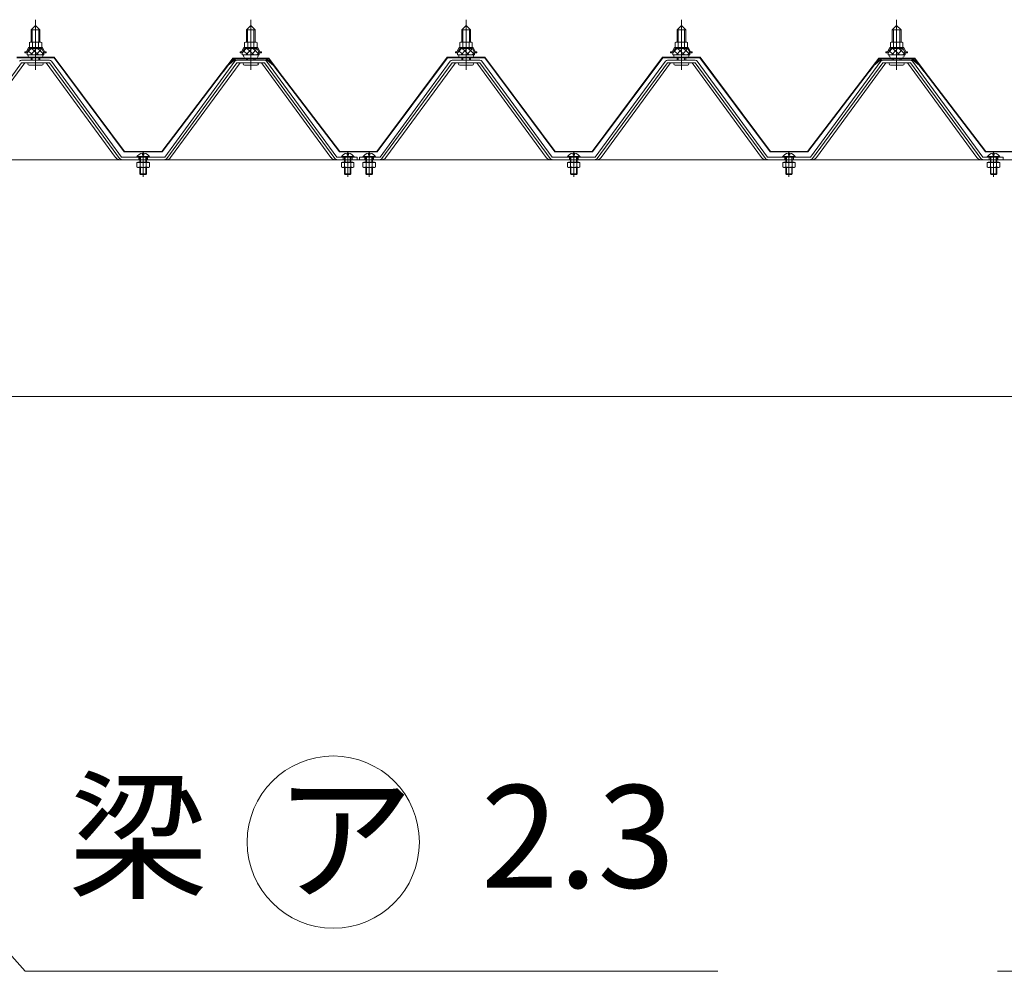
# Model space of a CAD drawing. Units: millimetres. Extents: x 909 to 34731, y 271 to 24464.
# Drawn here: x 21677 to 22775, y 14070 to 15130 of the extents above; entities that cross this region are included whole.
import ezdxf

# ---------------------------------------------------------------- set-up
doc = ezdxf.new("R2010")
doc.units = ezdxf.units.MM
doc.header["$LTSCALE"] = 60
for name, pattern in [('JWW_CENTER1', [6.773333, 4.233333, -0.846667, 0.846667, -0.846667]), ('JWW_DASHED1', [1.693333, 0.846667, -0.846667]), ('JWW_DASHED2', [3.386667, 1.693333, -1.693333])]:
    doc.linetypes.add(name, pattern=pattern)
for name, color, linetype in [('2-2', 7, 'Continuous'), ('2-5', 7, 'Continuous'), ('2-6', 7, 'Continuous'), ('2-9', 7, 'Continuous')]:
    doc.layers.add(name, color=color, linetype=linetype)
doc.styles.add('ＭＳ ゴシック', font='txt', dxfattribs={"height": 1})

msp = doc.modelspace()

# ---------------------------------------------------------------- linework, layer by layer
at = {"layer": '2-2', "color": 7, "linetype": 'Continuous', "lineweight": 5}
for p, q in [((21214.9, 14974.3), (26974.9, 14974.3)), ((26923.4, 14710.3), (21266.6, 14710.3))]:
    msp.add_line(p, q, dxfattribs=at)
at = {"layer": '2-5', "color": 92, "linetype": 'Continuous', "lineweight": 5}
for p, q in [((21679.5, 15082.3), (21601.2, 14975.5)), ((21605.6, 14976.8), (21683, 15082.3)), ((21710.4, 15085.1), (21679.5, 15085.1)), ((21710.4, 15082.3), (21679.5, 15082.3)), ((21784.3, 14976.8), (21706.9, 15082.3)), ((21788.7, 14975.5), (21710.4, 15082.3)), ((21791, 14977.1), (21712.6, 15084)), ((21917.3, 15084), (21839, 14977.1)), ((21919.5, 15082.3), (21841.2, 14975.5)), ((21845.6, 14976.8), (21923, 15082.3)), ((21950.4, 15085.1), (21919.5, 15085.1)), ((21950.4, 15082.3), (21919.5, 15082.3)), ((22024.3, 14976.8), (21946.9, 15082.3)), ((22028.7, 14975.5), (21950.4, 15082.3)), ((22030.9, 14977.1), (21952.6, 15084)), ((22157.3, 15084), (22079, 14977.1)), ((22159.5, 15082.3), (22081.2, 14975.5)), ((22085.6, 14976.8), (22163, 15082.3)), ((22190.4, 15085.1), (22159.5, 15085.1)), ((22190.4, 15082.3), (22159.5, 15082.3)), ((22264.3, 14976.8), (22186.9, 15082.3)), ((22268.7, 14975.5), (22190.4, 15082.3)), ((22270.9, 14977.1), (22192.6, 15084)), ((22397.3, 15084), (22319, 14977.1)), ((22399.5, 15082.3), (22321.2, 14975.5)), ((22325.6, 14976.8), (22403, 15082.3)), ((22430.4, 15085.1), (22399.5, 15085.1)), ((22430.4, 15082.3), (22399.5, 15082.3)), ((22504.3, 14976.8), (22426.9, 15082.3)), ((22508.7, 14975.5), (22430.4, 15082.3)), ((22510.9, 14977.1), (22432.6, 15084)), ((22637.3, 15084), (22558.9, 14977.1)), ((22639.5, 15082.3), (22561.2, 14975.5)), ((22565.6, 14976.8), (22643, 15082.3)), ((22670.4, 15085.1), (22639.5, 15085.1)), ((22670.4, 15082.3), (22639.5, 15082.3)), ((22744.3, 14976.8), (22666.9, 15082.3)), ((22748.7, 14975.5), (22670.4, 15082.3)), ((22751, 14977.1), (22672.6, 15084)), ((21791, 14974.3), (21789.2, 14974.3)), ((21839, 14977.1), (21791, 14977.1)), ((21839, 14974.3), (21791, 14974.3)), ((21839, 14974.3), (21840.7, 14974.3)), ((22030.9, 14974.3), (22029.2, 14974.3)), ((22053.7, 14977.1), (22030.9, 14977.1)), ((22053.7, 14974.3), (22030.9, 14974.3)), ((22053.7, 14974.3), (22053.7, 14977.1)), ((22079, 14977.1), (22056.1, 14977.1)), ((22056.1, 14977.1), (22056.1, 14974.3)), ((22056.1, 14974.3), (22079, 14974.3)), ((22079, 14974.3), (22080.7, 14974.3)), ((22270.9, 14974.3), (22269.2, 14974.3)), ((22319, 14977.1), (22270.9, 14977.1)), ((22319, 14974.3), (22270.9, 14974.3)), ((22319, 14974.3), (22320.7, 14974.3)), ((22510.9, 14974.3), (22509.2, 14974.3)), ((22558.9, 14977.1), (22510.9, 14977.1)), ((22558.9, 14974.3), (22510.9, 14974.3)), ((22558.9, 14974.3), (22560.7, 14974.3)), ((22751, 14974.3), (22749.2, 14974.3)), ((22773.7, 14977.1), (22751, 14977.1)), ((22773.7, 14974.3), (22751, 14974.3)), ((22773.7, 14974.3), (22773.7, 14977.1))]:
    msp.add_line(p, q, dxfattribs=at)
at = {"layer": '2-5', "color": 200, "linetype": 'JWW_DASHED2', "lineweight": 13}
for p, q in [((21810.2, 14974.3), (21810.2, 14977.1)), ((21819.8, 14974.3), (21819.8, 14977.1)), ((22038.1, 14974.3), (22038.1, 14977.1)), ((22047.8, 14974.3), (22047.8, 14977.1)), ((22062.1, 14974.3), (22062.1, 14977.1)), ((22071.8, 14974.3), (22071.8, 14977.1)), ((22290.1, 14974.3), (22290.1, 14977.1)), ((22299.8, 14974.3), (22299.8, 14977.1)), ((22530.1, 14974.3), (22530.1, 14977.1)), ((22539.8, 14974.3), (22539.8, 14977.1)), ((22758.2, 14974.3), (22758.2, 14977.1)), ((22767.8, 14974.3), (22767.8, 14977.1))]:
    msp.add_line(p, q, dxfattribs=at)
at = {"layer": '2-5', "color": 200, "linetype": 'Continuous', "lineweight": 13}
for p, q in [((21362.3, 14428.3), (21683.6, 14069.8)), ((21683.6, 14069.8), (22455.5, 14069.8)), ((22767.5, 14069.8), (23885, 14069.8))]:
    msp.add_line(p, q, dxfattribs=at)
msp.add_circle((22026.9, 14213.8), 96, dxfattribs=at)
at = {"layer": '2-5', "color": 92, "linetype": 'Continuous', "lineweight": 5}
for centre, radius, start, end in [((21679.5, 15082.3), 2.76, 90, 143.1301), ((21710.4, 15082.3), 2.76, 36.8699, 90), ((21919.5, 15082.3), 2.76, 90, 143.1301), ((21950.4, 15082.3), 2.76, 36.8699, 90), ((22159.5, 15082.3), 2.76, 90, 143.1301), ((22190.4, 15082.3), 2.76, 36.8699, 90), ((22399.5, 15082.3), 2.76, 90, 143.1301), ((22430.4, 15082.3), 2.76, 36.8699, 90), ((22639.5, 15082.3), 2.76, 90, 143.1301), ((22670.4, 15082.3), 2.76, 36.8699, 90), ((21789.2, 14980.3), 6, 216.2474, 270), ((21791, 14977.1), 2.76, 216.2474, 270), ((21839, 14977.1), 2.76, 270, 323.7526), ((21840.7, 14980.3), 6, 270, 323.7526), ((22029.2, 14980.3), 6, 216.2474, 270), ((22030.9, 14977.1), 2.76, 216.2474, 270), ((22079, 14977.1), 2.76, 270, 323.7526), ((22080.7, 14980.3), 6, 270, 323.7526), ((22269.2, 14980.3), 6, 216.2474, 270), ((22270.9, 14977.1), 2.76, 216.2474, 270), ((22319, 14977.1), 2.76, 270, 323.7526), ((22320.7, 14980.3), 6, 270, 323.7526), ((22509.2, 14980.3), 6, 216.2474, 270), ((22510.9, 14977.1), 2.76, 216.2474, 270), ((22558.9, 14977.1), 2.76, 270, 323.7526), ((22560.7, 14980.3), 6, 270, 323.7526), ((22749.2, 14980.3), 6, 216.2474, 270), ((22751, 14977.1), 2.76, 216.2474, 270)]:
    msp.add_arc(centre, radius, start, end, dxfattribs=at)
at = {"layer": '2-6', "color": 200, "linetype": 'JWW_CENTER1', "lineweight": 13}
for p, q in [((21694.9, 15074.4), (21694.9, 15130.3)), ((21935, 15074.4), (21935, 15130.3)), ((22175, 15074.4), (22175, 15130.3)), ((22415, 15074.4), (22415, 15130.3)), ((22654.9, 15074.4), (22654.9, 15130.3)), ((21815, 14955.1), (21815, 14983.5)), ((22043, 14955.1), (22043, 14983.5)), ((22067, 14955.1), (22067, 14983.5)), ((22295, 14955.1), (22295, 14983.5)), ((22534.9, 14955.1), (22534.9, 14983.5)), ((22763, 14955.1), (22763, 14983.5))]:
    msp.add_line(p, q, dxfattribs=at)
at = {"layer": '2-6', "color": 120, "linetype": 'Continuous', "lineweight": 5}
for p, q in [((21690.1, 15119.1), (21694.9, 15123.8)), ((21699.7, 15119.1), (21690.1, 15119.1)), ((21690.1, 15119.1), (21690.1, 15105.4)), ((21694.9, 15123.8), (21699.7, 15119.1)), ((21699.7, 15119.1), (21699.7, 15105.4)), ((21930.2, 15119.1), (21935, 15123.8)), ((21939.7, 15119.1), (21930.2, 15119.1)), ((21930.2, 15119.1), (21930.2, 15105.4)), ((21935, 15123.8), (21939.7, 15119.1)), ((21939.7, 15119.1), (21939.7, 15105.4)), ((22170.2, 15119.1), (22175, 15123.8)), ((22179.8, 15119.1), (22170.2, 15119.1)), ((22170.2, 15119.1), (22170.2, 15105.4)), ((22175, 15123.8), (22179.8, 15119.1)), ((22179.8, 15119.1), (22179.8, 15105.4)), ((22410.2, 15119.1), (22415, 15123.8)), ((22419.8, 15119.1), (22410.2, 15119.1)), ((22410.2, 15119.1), (22410.2, 15105.4)), ((22415, 15123.8), (22419.8, 15119.1)), ((22419.8, 15119.1), (22419.8, 15105.4)), ((22650.1, 15119.1), (22654.9, 15123.8)), ((22659.8, 15119.1), (22650.1, 15119.1)), ((22650.1, 15119.1), (22650.1, 15105.4)), ((22654.9, 15123.8), (22659.8, 15119.1)), ((22659.8, 15119.1), (22659.8, 15105.4)), ((21688.1, 15099.4), (21688.1, 15104.8)), ((21689.8, 15105.4), (21700.1, 15105.4)), ((21691.5, 15104.8), (21691.5, 15099.4)), ((21698.4, 15104.8), (21698.4, 15099.4)), ((21701.9, 15104.8), (21701.9, 15099.4)), ((21928, 15099.4), (21928, 15104.8)), ((21929.8, 15105.4), (21940.1, 15105.4)), ((21931.5, 15104.8), (21931.5, 15099.4)), ((21938.4, 15104.8), (21938.4, 15099.4)), ((21941.9, 15104.8), (21941.9, 15099.4)), ((22168, 15099.4), (22168, 15104.8)), ((22169.8, 15105.4), (22180.1, 15105.4)), ((22171.5, 15104.8), (22171.5, 15099.4)), ((22178.4, 15104.8), (22178.4, 15099.4)), ((22181.9, 15104.8), (22181.9, 15099.4)), ((22408, 15099.4), (22408, 15104.8)), ((22409.8, 15105.4), (22420.1, 15105.4)), ((22411.5, 15104.8), (22411.5, 15099.4)), ((22418.4, 15104.8), (22418.4, 15099.4)), ((22421.9, 15104.8), (22421.9, 15099.4)), ((22648.1, 15099.4), (22648.1, 15104.8)), ((22649.8, 15105.4), (22660.1, 15105.4)), ((22651.5, 15104.8), (22651.5, 15099.4)), ((22658.4, 15104.8), (22658.4, 15099.4)), ((22661.8, 15104.8), (22661.8, 15099.4)), ((21683, 15093.4), (21683, 15094.6)), ((21683, 15094.6), (21684.8, 15094.6)), ((21685.5, 15093.4), (21683, 15093.4)), ((21684.8, 15094.6), (21687.2, 15099.4)), ((21685.5, 15093.4), (21687.9, 15098.2)), ((21685.5, 15091), (21685.5, 15093.4)), ((21687.2, 15099.4), (21702.7, 15099.4)), ((21687.9, 15098.2), (21702, 15098.2)), ((21701.9, 15099.4), (21688.1, 15099.4)), ((21702, 15098.2), (21704.4, 15093.4)), ((21702.7, 15099.4), (21705.1, 15094.6)), ((21704.4, 15093.4), (21704.4, 15091)), ((21707, 15093.4), (21704.4, 15093.4)), ((21705.1, 15094.6), (21707, 15094.6)), ((21707, 15094.6), (21707, 15093.4)), ((21923, 15093.4), (21923, 15094.6)), ((21923, 15094.6), (21924.7, 15094.6)), ((21925.5, 15093.4), (21923, 15093.4)), ((21924.7, 15094.6), (21927.1, 15099.4)), ((21925.5, 15093.4), (21927.9, 15098.2)), ((21925.5, 15091), (21925.5, 15093.4)), ((21927.1, 15099.4), (21942.8, 15099.4)), ((21927.9, 15098.2), (21942, 15098.2)), ((21941.9, 15099.4), (21928, 15099.4)), ((21942, 15098.2), (21944.4, 15093.4)), ((21942.8, 15099.4), (21945.2, 15094.6)), ((21944.4, 15093.4), (21944.4, 15091)), ((21946.9, 15093.4), (21944.4, 15093.4)), ((21945.2, 15094.6), (21946.9, 15094.6)), ((21946.9, 15094.6), (21946.9, 15093.4)), ((22163, 15093.4), (22163, 15094.6)), ((22163, 15094.6), (22164.8, 15094.6)), ((22165.5, 15093.4), (22163, 15093.4)), ((22164.8, 15094.6), (22167.2, 15099.4)), ((22165.5, 15093.4), (22167.9, 15098.2)), ((22165.5, 15091), (22165.5, 15093.4)), ((22167.2, 15099.4), (22182.8, 15099.4)), ((22167.9, 15098.2), (22182, 15098.2)), ((22181.9, 15099.4), (22168, 15099.4)), ((22182, 15098.2), (22184.4, 15093.4)), ((22182.8, 15099.4), (22185.2, 15094.6)), ((22184.4, 15093.4), (22184.4, 15091)), ((22186.9, 15093.4), (22184.4, 15093.4)), ((22185.2, 15094.6), (22186.9, 15094.6)), ((22186.9, 15094.6), (22186.9, 15093.4)), ((22402.9, 15093.4), (22402.9, 15094.6)), ((22402.9, 15094.6), (22404.8, 15094.6)), ((22405.5, 15093.4), (22402.9, 15093.4)), ((22404.8, 15094.6), (22407.2, 15099.4)), ((22405.5, 15093.4), (22407.9, 15098.2)), ((22405.5, 15091), (22405.5, 15093.4)), ((22407.2, 15099.4), (22422.7, 15099.4)), ((22407.9, 15098.2), (22422, 15098.2)), ((22421.9, 15099.4), (22408, 15099.4)), ((22422, 15098.2), (22424.4, 15093.4)), ((22422.7, 15099.4), (22425.1, 15094.6)), ((22424.4, 15093.4), (22424.4, 15091)), ((22427, 15093.4), (22424.4, 15093.4)), ((22425.1, 15094.6), (22427, 15094.6)), ((22427, 15094.6), (22427, 15093.4)), ((22642.9, 15093.4), (22642.9, 15094.6)), ((22642.9, 15094.6), (22644.8, 15094.6)), ((22645.5, 15093.4), (22642.9, 15093.4)), ((22644.8, 15094.6), (22647.2, 15099.4)), ((22645.5, 15093.4), (22647.9, 15098.2)), ((22645.5, 15091), (22645.5, 15093.4)), ((22647.2, 15099.4), (22662.8, 15099.4)), ((22647.9, 15098.2), (22662, 15098.2)), ((22661.8, 15099.4), (22648.1, 15099.4)), ((22662, 15098.2), (22664.4, 15093.4)), ((22662.8, 15099.4), (22665.2, 15094.6)), ((22664.4, 15093.4), (22664.4, 15091)), ((22667, 15093.4), (22664.4, 15093.4)), ((22665.2, 15094.6), (22667, 15094.6)), ((22667, 15094.6), (22667, 15093.4)), ((21704.4, 15091), (21685.5, 15091)), ((21686.7, 15091), (21703.2, 15091)), ((21686.7, 15089.8), (21686.7, 15091)), ((21690.1, 15088), (21690.1, 15085.1)), ((21699.7, 15088), (21699.7, 15085.1)), ((21703.2, 15091), (21703.2, 15089.8)), ((21944.4, 15091), (21925.5, 15091)), ((21926.7, 15091), (21943.2, 15091)), ((21926.7, 15089.8), (21926.7, 15091)), ((21930.2, 15088), (21930.2, 15085.1)), ((21939.7, 15088), (21939.7, 15085.1)), ((21943.2, 15091), (21943.2, 15089.8)), ((22184.4, 15091), (22165.5, 15091)), ((22166.7, 15091), (22183.2, 15091)), ((22166.7, 15089.8), (22166.7, 15091)), ((22170.2, 15088), (22170.2, 15085.1)), ((22179.8, 15088), (22179.8, 15085.1)), ((22183.2, 15091), (22183.2, 15089.8)), ((22424.4, 15091), (22405.5, 15091)), ((22406.7, 15091), (22423.2, 15091)), ((22406.7, 15089.8), (22406.7, 15091)), ((22410.2, 15088), (22410.2, 15085.1)), ((22419.8, 15088), (22419.8, 15085.1)), ((22423.2, 15091), (22423.2, 15089.8)), ((22664.4, 15091), (22645.5, 15091)), ((22646.7, 15091), (22663.2, 15091)), ((22646.7, 15089.8), (22646.7, 15091)), ((22650.1, 15088), (22650.1, 15085.1)), ((22659.8, 15088), (22659.8, 15085.1)), ((22663.2, 15091), (22663.2, 15089.8)), ((21687.9, 15079.6), (21702, 15079.6)), ((21927.9, 15079.6), (21942, 15079.6)), ((22167.9, 15079.6), (22182, 15079.6)), ((22407.9, 15079.6), (22422, 15079.6)), ((22647.9, 15079.6), (22662, 15079.6)), ((21807.5, 14977.1), (21822.4, 14977.1)), ((21807.9, 14977.7), (21822, 14977.7)), ((21814.2, 14981.5), (21814.2, 14979.3)), ((21814.2, 14979.3), (21815.7, 14979.3)), ((21815.7, 14979.3), (21815.7, 14981.5)), ((22035.5, 14977.1), (22050.4, 14977.1)), ((22035.9, 14977.7), (22050, 14977.7)), ((22042.2, 14981.5), (22042.2, 14979.3)), ((22042.2, 14979.3), (22043.7, 14979.3)), ((22043.7, 14979.3), (22043.7, 14981.5)), ((22059.5, 14977.1), (22074.4, 14977.1)), ((22059.9, 14977.7), (22074, 14977.7)), ((22066.2, 14981.5), (22066.2, 14979.3)), ((22066.2, 14979.3), (22067.7, 14979.3)), ((22067.7, 14979.3), (22067.7, 14981.5)), ((22287.5, 14977.1), (22302.4, 14977.1)), ((22287.9, 14977.7), (22302, 14977.7)), ((22294.2, 14981.5), (22294.2, 14979.3)), ((22294.2, 14979.3), (22295.7, 14979.3)), ((22295.7, 14979.3), (22295.7, 14981.5)), ((22527.5, 14977.1), (22542.4, 14977.1)), ((22527.9, 14977.7), (22542, 14977.7)), ((22534.2, 14981.5), (22534.2, 14979.3)), ((22534.2, 14979.3), (22535.7, 14979.3)), ((22535.7, 14979.3), (22535.7, 14981.5)), ((22755.5, 14977.1), (22770.4, 14977.1)), ((22755.9, 14977.7), (22770, 14977.7)), ((22762.2, 14981.5), (22762.2, 14979.3)), ((22762.2, 14979.3), (22763.7, 14979.3)), ((22763.7, 14979.3), (22763.7, 14981.5))]:
    msp.add_line(p, q, dxfattribs=at)
at = {"layer": '2-6', "color": 200, "linetype": 'Continuous', "lineweight": 13}
for p, q in [((21691.3, 15119.1), (21690.9, 15119.8)), ((21691.3, 15119.1), (21691.3, 15104.9)), ((21698.6, 15119.1), (21699, 15119.8)), ((21698.6, 15119.1), (21698.6, 15104.9)), ((21931.3, 15119.1), (21930.9, 15119.8)), ((21931.3, 15119.1), (21931.3, 15104.9)), ((21938.5, 15119.1), (21939, 15119.8)), ((21938.5, 15119.1), (21938.5, 15104.9)), ((22171.3, 15119.1), (22170.9, 15119.8)), ((22171.3, 15119.1), (22171.3, 15104.9)), ((22178.6, 15119.1), (22179, 15119.8)), ((22178.6, 15119.1), (22178.6, 15104.9)), ((22411.3, 15119.1), (22410.9, 15119.8)), ((22411.3, 15119.1), (22411.3, 15104.9)), ((22418.6, 15119.1), (22419, 15119.8)), ((22418.6, 15119.1), (22418.6, 15104.9)), ((22651.3, 15119.1), (22650.9, 15119.8)), ((22651.3, 15119.1), (22651.3, 15104.9)), ((22658.5, 15119.1), (22659, 15119.8)), ((22658.5, 15119.1), (22658.5, 15104.9)), ((21685.5, 15093.4), (21690.5, 15098.9)), ((21691.2, 15091.7), (21686.4, 15096)), ((21697.9, 15091.7), (21689.9, 15098.9)), ((21690, 15091.7), (21696.6, 15098.9)), ((21696.1, 15091.7), (21702.2, 15098.5)), ((21704.4, 15091.9), (21696.6, 15098.9)), ((21702.2, 15091.7), (21704.4, 15094.1)), ((21925.5, 15093.4), (21930.5, 15098.9)), ((21931.2, 15091.7), (21926.4, 15096)), ((21937.9, 15091.7), (21929.9, 15098.9)), ((21930, 15091.7), (21936.6, 15098.9)), ((21936.1, 15091.7), (21942.2, 15098.5)), ((21944.4, 15091.9), (21936.6, 15098.9)), ((21942.2, 15091.7), (21944.4, 15094.1)), ((22165.5, 15093.4), (22170.5, 15098.9)), ((22171.2, 15091.7), (22166.4, 15096)), ((22177.9, 15091.7), (22169.9, 15098.9)), ((22170, 15091.7), (22176.6, 15098.9)), ((22176.1, 15091.7), (22182.2, 15098.5)), ((22184.4, 15091.9), (22176.6, 15098.9)), ((22182.2, 15091.7), (22184.4, 15094.1)), ((22405.5, 15093.4), (22410.5, 15098.9)), ((22411.2, 15091.7), (22406.4, 15096)), ((22417.9, 15091.7), (22409.9, 15098.9)), ((22410, 15091.7), (22416.6, 15098.9)), ((22416.1, 15091.7), (22422.2, 15098.5)), ((22424.4, 15091.9), (22416.6, 15098.9)), ((22422.2, 15091.7), (22424.4, 15094.1)), ((22645.5, 15093.4), (22650.5, 15098.9)), ((22651.2, 15091.7), (22646.4, 15096)), ((22657.9, 15091.7), (22649.9, 15098.9)), ((22650, 15091.7), (22656.6, 15098.9)), ((22656.1, 15091.7), (22662.2, 15098.5)), ((22664.4, 15091.9), (22656.6, 15098.9)), ((22662.2, 15091.7), (22664.4, 15094.1)), ((21691.3, 15088), (21691.3, 15085.1)), ((21698.6, 15088), (21698.6, 15085.1)), ((21931.3, 15088), (21931.3, 15085.1)), ((21938.5, 15088), (21938.5, 15085.1)), ((22171.3, 15088), (22171.3, 15085.1)), ((22178.6, 15088), (22178.6, 15085.1)), ((22411.3, 15088), (22411.3, 15085.1)), ((22418.6, 15088), (22418.6, 15085.1)), ((22651.3, 15088), (22651.3, 15085.1)), ((22658.5, 15088), (22658.5, 15085.1))]:
    msp.add_line(p, q, dxfattribs=at)
at = {"layer": '2-6', "color": 200, "linetype": 'JWW_DASHED1', "lineweight": 13}
for p, q in [((21811.3, 14977.1), (21811.3, 14971.6)), ((21812, 14977.1), (21812, 14971.6)), ((21818, 14971.6), (21818, 14977.1)), ((21818.5, 14971.6), (21818.5, 14977.1)), ((22039.4, 14977.1), (22039.4, 14971.6)), ((22040, 14977.1), (22040, 14971.6)), ((22045.9, 14971.6), (22045.9, 14977.1)), ((22046.6, 14971.6), (22046.6, 14977.1)), ((22063.3, 14977.1), (22063.3, 14971.6)), ((22064, 14977.1), (22064, 14971.6)), ((22070, 14971.6), (22070, 14977.1)), ((22070.5, 14971.6), (22070.5, 14977.1)), ((22291.4, 14977.1), (22291.4, 14971.6)), ((22291.9, 14977.1), (22291.9, 14971.6)), ((22297.9, 14971.6), (22297.9, 14977.1)), ((22298.6, 14971.6), (22298.6, 14977.1)), ((22531.3, 14977.1), (22531.3, 14971.6)), ((22532, 14977.1), (22532, 14971.6)), ((22538, 14971.6), (22538, 14977.1)), ((22538.5, 14971.6), (22538.5, 14977.1)), ((22759.4, 14977.1), (22759.4, 14971.6)), ((22759.9, 14977.1), (22759.9, 14971.6)), ((22765.9, 14971.6), (22765.9, 14977.1)), ((22766.6, 14971.6), (22766.6, 14977.1)), ((21808, 14971.1), (21808, 14966.2)), ((21821.9, 14971.1), (21808, 14971.1)), ((21808, 14966.2), (21809.1, 14965.6)), ((21809.1, 14971.1), (21809.1, 14971.6)), ((21820.8, 14971.6), (21809.1, 14971.6)), ((21809.1, 14965.6), (21820.8, 14965.6)), ((21811.3, 14965.6), (21811.3, 14958.5)), ((21811.5, 14966.2), (21811.5, 14971.1)), ((21812, 14965.6), (21812, 14957.9)), ((21818, 14957.9), (21818, 14965.6)), ((21818.4, 14966.2), (21818.4, 14971.1)), ((21818.5, 14958.5), (21818.5, 14965.6)), ((21820.8, 14971.1), (21820.8, 14971.6)), ((21821.9, 14966.2), (21820.8, 14965.6)), ((21821.9, 14966.2), (21821.9, 14971.1)), ((22036, 14971.1), (22036, 14966.2)), ((22049.9, 14971.1), (22036, 14971.1)), ((22036, 14966.2), (22037.1, 14965.6)), ((22037.1, 14971.1), (22037.1, 14971.6)), ((22048.8, 14971.6), (22037.1, 14971.6)), ((22037.1, 14965.6), (22048.8, 14965.6)), ((22039.4, 14965.6), (22039.4, 14958.5)), ((22039.5, 14966.2), (22039.5, 14971.1)), ((22040, 14965.6), (22040, 14957.9)), ((22045.9, 14957.9), (22045.9, 14965.6)), ((22046.4, 14966.2), (22046.4, 14971.1)), ((22046.6, 14958.5), (22046.6, 14965.6)), ((22048.8, 14971.1), (22048.8, 14971.6)), ((22049.9, 14966.2), (22048.8, 14965.6)), ((22049.9, 14966.2), (22049.9, 14971.1)), ((22060, 14971.1), (22060, 14966.2)), ((22073.9, 14971.1), (22060, 14971.1)), ((22060, 14966.2), (22061.1, 14965.6)), ((22061.1, 14971.1), (22061.1, 14971.6)), ((22072.8, 14971.6), (22061.1, 14971.6)), ((22061.1, 14965.6), (22072.8, 14965.6)), ((22063.3, 14965.6), (22063.3, 14958.5)), ((22063.5, 14966.2), (22063.5, 14971.1)), ((22064, 14965.6), (22064, 14957.9)), ((22070, 14957.9), (22070, 14965.6)), ((22070.4, 14966.2), (22070.4, 14971.1)), ((22070.5, 14958.5), (22070.5, 14965.6)), ((22072.8, 14971.1), (22072.8, 14971.6)), ((22073.9, 14966.2), (22072.8, 14965.6)), ((22073.9, 14966.2), (22073.9, 14971.1)), ((22288, 14971.1), (22288, 14966.2)), ((22301.9, 14971.1), (22288, 14971.1)), ((22288, 14966.2), (22289.1, 14965.6)), ((22289.1, 14971.1), (22289.1, 14971.6)), ((22300.8, 14971.6), (22289.1, 14971.6)), ((22289.1, 14965.6), (22300.8, 14965.6)), ((22291.4, 14965.6), (22291.4, 14958.5)), ((22291.5, 14966.2), (22291.5, 14971.1)), ((22291.9, 14965.6), (22291.9, 14957.9)), ((22297.9, 14957.9), (22297.9, 14965.6)), ((22298.4, 14966.2), (22298.4, 14971.1)), ((22298.6, 14958.5), (22298.6, 14965.6)), ((22300.8, 14971.1), (22300.8, 14971.6)), ((22301.9, 14966.2), (22300.8, 14965.6)), ((22301.9, 14966.2), (22301.9, 14971.1)), ((22528, 14971.1), (22528, 14966.2)), ((22541.9, 14971.1), (22528, 14971.1)), ((22528, 14966.2), (22529.1, 14965.6)), ((22529.1, 14971.1), (22529.1, 14971.6)), ((22540.8, 14971.6), (22529.1, 14971.6)), ((22529.1, 14965.6), (22540.8, 14965.6)), ((22531.3, 14965.6), (22531.3, 14958.5)), ((22531.5, 14966.2), (22531.5, 14971.1)), ((22532, 14965.6), (22532, 14957.9)), ((22538, 14957.9), (22538, 14965.6)), ((22538.4, 14966.2), (22538.4, 14971.1)), ((22538.5, 14958.5), (22538.5, 14965.6)), ((22540.8, 14971.1), (22540.8, 14971.6)), ((22541.9, 14966.2), (22540.8, 14965.6)), ((22541.9, 14966.2), (22541.9, 14971.1)), ((22756, 14971.1), (22756, 14966.2)), ((22769.9, 14971.1), (22756, 14971.1)), ((22756, 14966.2), (22757.1, 14965.6)), ((22757.1, 14971.1), (22757.1, 14971.6)), ((22768.8, 14971.6), (22757.1, 14971.6)), ((22757.1, 14965.6), (22768.8, 14965.6)), ((22759.4, 14965.6), (22759.4, 14958.5)), ((22759.5, 14966.2), (22759.5, 14971.1)), ((22759.9, 14965.6), (22759.9, 14957.9)), ((22765.9, 14957.9), (22765.9, 14965.6)), ((22766.4, 14966.2), (22766.4, 14971.1)), ((22766.6, 14958.5), (22766.6, 14965.6)), ((22768.8, 14971.1), (22768.8, 14971.6)), ((22769.9, 14966.2), (22768.8, 14965.6)), ((22769.9, 14966.2), (22769.9, 14971.1)), ((21811.3, 14958.5), (21812, 14957.9)), ((21811.3, 14958.5), (21818.5, 14958.5)), ((21812, 14957.9), (21818, 14957.9)), ((21818.5, 14958.5), (21818, 14957.9)), ((22039.4, 14958.5), (22040, 14957.9)), ((22039.4, 14958.5), (22046.6, 14958.5)), ((22040, 14957.9), (22045.9, 14957.9)), ((22046.6, 14958.5), (22045.9, 14957.9)), ((22063.3, 14958.5), (22064, 14957.9)), ((22063.3, 14958.5), (22070.5, 14958.5)), ((22064, 14957.9), (22070, 14957.9)), ((22070.5, 14958.5), (22070, 14957.9)), ((22291.4, 14958.5), (22291.9, 14957.9)), ((22291.4, 14958.5), (22298.6, 14958.5)), ((22291.9, 14957.9), (22297.9, 14957.9)), ((22298.6, 14958.5), (22297.9, 14957.9)), ((22531.3, 14958.5), (22532, 14957.9)), ((22531.3, 14958.5), (22538.5, 14958.5)), ((22532, 14957.9), (22538, 14957.9)), ((22538.5, 14958.5), (22538, 14957.9)), ((22759.4, 14958.5), (22759.9, 14957.9)), ((22759.4, 14958.5), (22766.6, 14958.5)), ((22759.9, 14957.9), (22765.9, 14957.9)), ((22766.6, 14958.5), (22765.9, 14957.9))]:
    msp.add_line(p, q, dxfattribs=at)
at = {"layer": '2-6', "color": 120, "linetype": 'Continuous', "lineweight": 5}
for centre, radius, start, end in [((21689.8, 15102.5), 2.84, 52.4439, 127.5561), ((21694.9, 15095.1), 10.3, 70.5485, 109.4515), ((21700.1, 15102.5), 2.84, 52.4439, 127.5561), ((21929.8, 15102.5), 2.84, 52.4439, 127.5561), ((21935, 15095.1), 10.3, 70.5485, 109.4515), ((21940.1, 15102.5), 2.84, 52.4439, 127.5561), ((22169.8, 15102.5), 2.84, 52.4439, 127.5561), ((22175, 15095.1), 10.3, 70.5485, 109.4515), ((22180.1, 15102.5), 2.84, 52.4439, 127.5561), ((22409.8, 15102.5), 2.84, 52.4439, 127.5561), ((22415, 15095.1), 10.3, 70.5485, 109.4515), ((22420.1, 15102.5), 2.84, 52.4439, 127.5561), ((22649.8, 15102.5), 2.84, 52.4439, 127.5561), ((22654.9, 15095.1), 10.3, 70.5485, 109.4515), ((22660.1, 15102.5), 2.84, 52.4439, 127.5561), ((21687.9, 15081), 1.38, 90, 270), ((21687.9, 15089.8), 1.2, 180, 270), ((21702, 15089.8), 1.2, 270, 0), ((21702, 15081), 1.38, 270, 90), ((21927.9, 15081), 1.38, 90, 270), ((21927.9, 15089.8), 1.2, 180, 270), ((21942, 15089.8), 1.2, 270, 0), ((21942, 15081), 1.38, 270, 90), ((22167.9, 15081), 1.38, 90, 270), ((22167.9, 15089.8), 1.2, 180, 270), ((22182, 15089.8), 1.2, 270, 0), ((22182, 15081), 1.38, 270, 90), ((22407.9, 15081), 1.38, 90, 270), ((22407.9, 15089.8), 1.2, 180, 270), ((22422, 15089.8), 1.2, 270, 0), ((22422, 15081), 1.38, 270, 90), ((22647.9, 15081), 1.38, 90, 270), ((22647.9, 15089.8), 1.2, 180, 270), ((22662, 15089.8), 1.2, 270, 0), ((22662, 15081), 1.38, 270, 90), ((21815, 14973.1), 8.4, 94.9171, 151.8729), ((21815, 14973.1), 8.4, 28.1271, 85.0829), ((22043, 14973.1), 8.4, 94.9171, 151.8729), ((22043, 14973.1), 8.4, 28.1271, 85.0829), ((22067, 14973.1), 8.4, 94.9171, 151.8729), ((22067, 14973.1), 8.4, 28.1271, 85.0829), ((22295, 14973.1), 8.4, 94.9171, 151.8729), ((22295, 14973.1), 8.4, 28.1271, 85.0829), ((22534.9, 14973.1), 8.4, 94.9171, 151.8729), ((22534.9, 14973.1), 8.4, 28.1271, 85.0829), ((22763, 14973.1), 8.4, 94.9171, 151.8729), ((22763, 14973.1), 8.4, 28.1271, 85.0829)]:
    msp.add_arc(centre, radius, start, end, dxfattribs=at)
at = {"layer": '2-6', "color": 200, "linetype": 'JWW_DASHED1', "lineweight": 13}
for centre, radius, start, end in [((21808.5, 14972.8), 7.24, 274.1535, 293.9727), ((21815, 14975.8), 10.2, 250.1808, 289.8192), ((21821.4, 14972.8), 7.24, 246.0272, 265.8464), ((22036.5, 14972.8), 7.24, 274.1535, 293.9727), ((22043, 14975.8), 10.2, 250.1808, 289.8192), ((22049.4, 14972.8), 7.24, 246.0272, 265.8464), ((22060.5, 14972.8), 7.24, 274.1535, 293.9727), ((22067, 14975.8), 10.2, 250.1808, 289.8192), ((22073.4, 14972.8), 7.24, 246.0272, 265.8464), ((22288.5, 14972.8), 7.24, 274.1535, 293.9727), ((22295, 14975.8), 10.2, 250.1808, 289.8192), ((22301.4, 14972.8), 7.24, 246.0272, 265.8464), ((22528.5, 14972.8), 7.24, 274.1535, 293.9727), ((22534.9, 14975.8), 10.2, 250.1808, 289.8192), ((22541.4, 14972.8), 7.24, 246.0272, 265.8464), ((22756.5, 14972.8), 7.24, 274.1535, 293.9727), ((22763, 14975.8), 10.2, 250.1808, 289.8192), ((22769.4, 14972.8), 7.24, 246.0272, 265.8464)]:
    msp.add_arc(centre, radius, start, end, dxfattribs=at)
at = {"layer": '2-9', "color": 40, "linetype": 'Continuous', "lineweight": 9}
for p, q in [((21674, 15088.6), (21715.9, 15088.6)), ((21715.6, 15088), (21674.2, 15088)), ((21793.9, 14983), (21715.6, 15088)), ((21715.9, 15088.6), (21794.2, 14983.6)), ((21904, 15073), (21914.9, 15087.4)), ((21915.2, 15086.8), (21904.5, 15072.6)), ((21909.1, 15079.8), (21918.4, 15087.4)), ((21918.7, 15086.8), (21909.5, 15079.4)), ((21914.9, 15087.4), (21951.5, 15087.4)), ((21951.2, 15086.8), (21915.2, 15086.8)), ((21918.4, 15087.4), (21955.1, 15087.4)), ((21954.7, 15086.8), (21918.7, 15086.8)), ((21960.4, 15079.4), (21951.2, 15086.8)), ((21951.5, 15087.4), (21960.8, 15079.8)), ((21965.4, 15072.6), (21954.7, 15086.8)), ((21955.1, 15087.4), (21965.9, 15073)), ((22075.6, 14983.6), (22153.9, 15088.6)), ((22154.3, 15088), (22076, 14983)), ((22153.9, 15088.6), (22196, 15088.6)), ((22195.7, 15088), (22154.3, 15088)), ((22274, 14983), (22195.7, 15088)), ((22196, 15088.6), (22274.3, 14983.6)), ((22315.6, 14983.6), (22394, 15088.6)), ((22394.3, 15088), (22316, 14983)), ((22394, 15088.6), (22436, 15088.6)), ((22435.6, 15088), (22394.3, 15088)), ((22513.9, 14983), (22435.6, 15088)), ((22436, 15088.6), (22514.3, 14983.6)), ((22624, 15073), (22634.9, 15087.4)), ((22635.1, 15086.8), (22624.5, 15072.6)), ((22629.1, 15079.8), (22638.5, 15087.4)), ((22638.7, 15086.8), (22629.5, 15079.4)), ((22634.9, 15087.4), (22671.5, 15087.4)), ((22671.2, 15086.8), (22635.1, 15086.8)), ((22638.5, 15087.4), (22675.1, 15087.4)), ((22674.8, 15086.8), (22638.7, 15086.8)), ((22680.4, 15079.4), (22671.2, 15086.8)), ((22671.5, 15087.4), (22680.8, 15079.8)), ((22685.4, 15072.6), (22674.8, 15086.8)), ((22675.1, 15087.4), (22685.9, 15073)), ((21835.7, 14983.6), (21909.1, 15079.8)), ((21909.5, 15079.4), (21836, 14983)), ((21904.5, 15072.6), (21904, 15073)), ((22033.9, 14983), (21960.4, 15079.4)), ((21960.8, 15079.8), (22034.2, 14983.6)), ((21965.9, 15073), (21965.4, 15072.6)), ((22555.7, 14983.6), (22629.1, 15079.8)), ((22629.5, 15079.4), (22556, 14983)), ((22624.5, 15072.6), (22624, 15073)), ((22754, 14983), (22680.4, 15079.4)), ((22680.8, 15079.8), (22754.2, 14983.6)), ((22685.9, 15073), (22685.4, 15072.6)), ((21836, 14983), (21793.9, 14983)), ((21794.2, 14983.6), (21835.7, 14983.6)), ((22076, 14983), (22033.9, 14983)), ((22034.2, 14983.6), (22075.6, 14983.6)), ((22316, 14983), (22274, 14983)), ((22274.3, 14983.6), (22315.6, 14983.6)), ((22556, 14983), (22513.9, 14983)), ((22514.3, 14983.6), (22555.7, 14983.6)), ((22795.9, 14983), (22754, 14983)), ((22754.2, 14983.6), (22795.6, 14983.6))]:
    msp.add_line(p, q, dxfattribs=at)

# ---------------------------------------------------------------- texts
at = {"layer": '2-5', "color": 7, "linetype": 'Continuous', "lineweight": 5, "style": 'ＭＳ ゴシック'}
for s, width, p in [('梁', 1.000005, (21731.6, 14162.9)), ('ア', 1.000005, (21960.9, 14161)), ('2.3', 1, (22191.5, 14162.9))]:
    msp.add_text(s, height=114.3, dxfattribs=dict(at, width=width)).set_placement(p)

doc.saveas('drawing.dxf')
